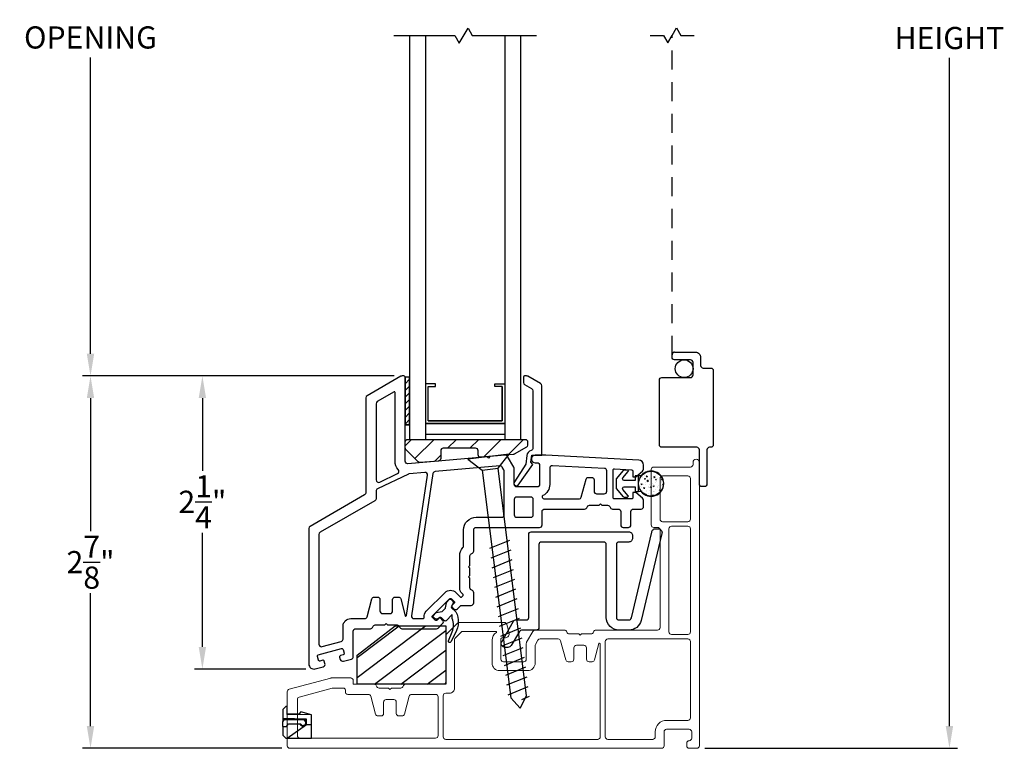
# Model space of a CAD drawing. Extents: x 140.7 to 153.6, y 15.9 to 42.1.
# Drawn here: x 143.6 to 151.3, y 29.5 to 35.2 of the extents above; entities that cross this region are included whole.
import ezdxf

# ---------------------------------------------------------------- set-up
doc = ezdxf.new("R2010")
doc.units = 0
doc.header["$LTSCALE"] = 0.3
doc.header["$MEASUREMENT"] = 0
doc.linetypes.add('DASHED', pattern=[0.75, 0.5, -0.25])
doc.layers.add('PART', color=7, linetype='Continuous')
doc.styles.add('ARCHITECTURAL', font='simplex.shx')
doc.dimstyles.new('DIM-MMSTACKED', dxfattribs={"dimscale": 0, "dimtxt": 0.125, "dimasz": 0.125, "dimexe": 0.063, "dimexo": 0.063, "dimgap": 0.07, "dimtad": 0, "dimtih": 1, "dimtoh": 1, "dimdec": 4, "dimzin": 4, "dimdsep": 46, "dimlunit": 4, "dimtxsty": 'ARCHITECTURAL', "dimcen": 0.02, "dimclrt": 7, "dimadec": 0, "dimazin": 0, "dimtfac": 0.75, "dimtdec": 4, "dimtmove": 2, "dimatfit": 3, "dimfxl": 0, "dimfrac": 1, "dimtolj": 1, "dimtzin": 4, "dimarcsym": 0})

# ---------------------------------------------------------------- blocks, each defined once
blk = doc.blocks.new('*D3')
at = {"color": 0, "lineweight": -2, "ltscale": 3.333333}
for p, q in [((146.5122, 38.0151), (144.0548, 38.0151)), ((144.1178, 37.8401), (144.1178, 35.5103)), ((144.1178, 32.5651), (144.1178, 34.9037)), ((146.5122, 32.3901), (144.0548, 32.3901))]:
    blk.add_line(p, q, dxfattribs=at)
at = {"color": 0, "ltscale": 3.333333}
for points in [[(144.0887, 37.8401), (144.147, 37.8401), (144.1178, 38.0151)], [(144.0887, 32.5651), (144.147, 32.5651), (144.1178, 32.3901)]]:
    blk.add_solid(points, dxfattribs=at)
at = {"layer": 'Defpoints', "color": 0, "ltscale": 3.333333}
for p in [(146.5752, 38.0151), (144.1178, 32.3901), (146.5752, 32.3901)]:
    blk.add_point(p, dxfattribs=at)
at = {"color": 7, "ltscale": 3.333333, "insert": (144.1178, 35.4403), "char_height": 0.175, "attachment_point": 2, "style": 'ARCHITECTURAL'}
blk.add_mtext('\\A1;DAYLIGHT\\POPENING', dxfattribs=at)
blk = doc.blocks.new('*D4')
at = {"color": 0, "lineweight": -2, "ltscale": 3.333333}
for p, q in [((148.9629, 40.9526), (150.9553, 40.9526)), ((150.8923, 40.7776), (150.8923, 35.5058)), ((150.8923, 29.6273), (150.8923, 34.8991)), ((148.9629, 29.4523), (150.9553, 29.4523))]:
    blk.add_line(p, q, dxfattribs=at)
at = {"color": 0, "ltscale": 3.333333}
for points in [[(150.8631, 40.7776), (150.9214, 40.7776), (150.8923, 40.9526)], [(150.8631, 29.6273), (150.9214, 29.6273), (150.8923, 29.4523)]]:
    blk.add_solid(points, dxfattribs=at)
at = {"layer": 'Defpoints', "color": 0, "ltscale": 3.333333}
for p in [(148.8999, 40.9526), (148.8999, 29.4523), (150.8923, 29.4523)]:
    blk.add_point(p, dxfattribs=at)
at = {"color": 7, "ltscale": 3.333333, "insert": (150.8923, 35.2024), "char_height": 0.175, "attachment_point": 5, "style": 'ARCHITECTURAL'}
blk.add_mtext('\\A1;FRAME\\PHEIGHT', dxfattribs=at)
blk = doc.blocks.new('*D7')
at = {"color": 0, "lineweight": -2, "ltscale": 3.333333}
for p, q in [((146.5122, 32.3901), (144.0548, 32.3901)), ((144.1178, 32.2151), (144.1178, 31.1664)), ((144.1178, 29.6276), (144.1178, 30.6764)), ((145.6269, 29.4526), (144.0548, 29.4526))]:
    blk.add_line(p, q, dxfattribs=at)
at = {"color": 0, "ltscale": 3.333333}
for points in [[(144.0887, 32.2151), (144.147, 32.2151), (144.1178, 32.3901)], [(144.0887, 29.6276), (144.147, 29.6276), (144.1178, 29.4526)]]:
    blk.add_solid(points, dxfattribs=at)
at = {"layer": 'Defpoints', "color": 0, "ltscale": 3.333333}
for p in [(144.1178, 32.3901), (146.5752, 32.3901), (145.6899, 29.4526)]:
    blk.add_point(p, dxfattribs=at)
at = {"color": 7, "ltscale": 3.333333, "insert": (144.1178, 30.9214), "char_height": 0.175, "attachment_point": 5, "style": 'ARCHITECTURAL'}
blk.add_mtext('\\A1;2\\S7/8;"', dxfattribs=at)
blk = doc.blocks.new('*D2')
at = {"color": 0, "lineweight": -2, "ltscale": 3.333333}
for p, q in [((146.5122, 32.3901), (144.9371, 32.3901)), ((145.0001, 32.2151), (145.0001, 31.6421)), ((145.0001, 30.2526), (145.0001, 31.1521)), ((145.8169, 30.0776), (144.9371, 30.0776))]:
    blk.add_line(p, q, dxfattribs=at)
at = {"color": 0, "ltscale": 3.333333}
for points in [[(144.971, 32.2151), (145.0293, 32.2151), (145.0001, 32.3901)], [(144.971, 30.2526), (145.0293, 30.2526), (145.0001, 30.0776)]]:
    blk.add_solid(points, dxfattribs=at)
at = {"layer": 'Defpoints', "color": 0, "ltscale": 3.333333}
for p in [(146.5752, 32.3901), (145.0001, 30.0776), (145.8799, 30.0776)]:
    blk.add_point(p, dxfattribs=at)
at = {"color": 7, "ltscale": 3.333333, "insert": (145.0001, 31.3971), "char_height": 0.175, "attachment_point": 5, "style": 'ARCHITECTURAL'}
blk.add_mtext('\\A1;2\\S1/4;"', dxfattribs=at)

msp = doc.modelspace()

# ---------------------------------------------------------------- linework, layer by layer
at = {"color": 1, "linetype": 'DASHED'}
msp.add_line((148.7049, 32.5576), (148.7049, 35.0776), dxfattribs=at)
at = {"color": 8}
for points in [[(146.5099, 35.0776), (146.9907, 35.0776), (147.0267, 35.0154), (147.0956, 35.1347), (147.1286, 35.0776), (147.6349, 35.0776)], [(148.5309, 35.0776), (148.636, 35.0776), (148.6704, 35.018), (148.7049, 35.0776), (148.7393, 35.1373), (148.7738, 35.0776), (148.8788, 35.0776)], [(146.6349, 35.0776), (146.6349, 31.89)], [(146.7599, 35.0776), (146.7599, 31.89)], [(147.3849, 35.0776), (147.3849, 31.89)], [(147.5099, 35.0776), (147.5099, 31.89)], [(146.6349, 31.8901), (146.7599, 31.8901)], [(147.3849, 31.8901), (147.5099, 31.8901)], [(147.2069, 31.646), (147.3321, 31.6617)], [(147.4226, 31.0929), (147.2644, 31.0285)], [(147.4323, 31.0158), (147.2741, 30.9514)], [(147.4419, 30.9388), (147.2837, 30.8744)], [(147.4516, 30.8617), (147.2934, 30.7974)], [(147.4613, 30.7847), (147.303, 30.7203)], [(147.4709, 30.7077), (147.3127, 30.6433)], [(147.4806, 30.6306), (147.3224, 30.5662)], [(147.4902, 30.5536), (147.332, 30.4892)], [(147.4999, 30.4765), (147.3417, 30.4121)], [(147.5096, 30.3995), (147.3513, 30.3351)], [(147.5192, 30.3225), (147.361, 30.2581)], [(147.5289, 30.2454), (147.3707, 30.181)], [(147.5385, 30.1684), (147.3803, 30.104)], [(147.5482, 30.0913), (147.39, 30.0269)], [(147.5579, 30.0143), (147.3996, 29.9499)], [(147.5675, 29.9372), (147.4093, 29.8728)], [(147.5772, 29.8602), (147.5177, 29.836)]]:
    msp.add_lwpolyline(points, dxfattribs=at)
msp.add_lwpolyline([(148.7249, 32.5776), (148.8899, 32.5776, -0.414214), (148.9299, 32.5376), (148.9299, 32.4726, 0.414214), (148.9499, 32.4526), (149.0099, 32.4526, -0.414214), (149.0299, 32.4326), (149.0299, 31.8476, -0.414214), (149.0099, 31.8276), (148.9999, 31.8276, 0.414214), (148.9799, 31.8076), (148.9799, 31.5376, -0.414214), (148.9599, 31.5176), (148.9399, 31.5176, -0.414214), (148.9199, 31.5376), (148.9199, 31.8076, 0.414214), (148.8999, 31.8276), (148.6249, 31.8276, -0.414214), (148.6049, 31.8476), (148.6049, 32.3576, -0.414214), (148.6249, 32.3776), (148.8499, 32.3776, 0.414214), (148.8699, 32.3976), (148.8699, 32.4976, 0.414214), (148.8499, 32.5176), (148.7249, 32.5176, -0.414214), (148.7049, 32.5376), (148.7049, 32.5576)], format="xyb", dxfattribs=at)
for points in [[(146.5741, 30.3956), (146.8464, 30.3956, 0.198912), (146.8606, 30.4015), (146.8953, 30.4362, 0.414214), (146.8953, 30.4645), (146.8811, 30.4786, 0.414214), (146.867, 30.4786), (146.8511, 30.4627, -0.414214), (146.8369, 30.4627), (146.8157, 30.4839, -0.414214), (146.8157, 30.4981), (146.9501, 30.6324, -0.414214), (146.9642, 30.6324), (146.9854, 30.6112, -0.414214), (146.9854, 30.5971), (146.9695, 30.5811, 0.414214), (146.9695, 30.567), (146.9837, 30.5529, 0.414214), (147.012, 30.5529), (147.0334, 30.5743, -0.198912), (147.0475, 30.5801), (147.1199, 30.5801, 0.414214), (147.1399, 30.6001), (147.1399, 30.6801, 0.341999), (147.1249, 30.6995, -0.341999), (147.1099, 30.7189), (147.1099, 30.7945), (147.0993, 30.8051), (147.1099, 30.8157), (147.1099, 30.8745), (147.0993, 30.8851), (147.1099, 30.8957), (147.1099, 30.9701, -0.341999), (147.1249, 30.9895, 0.341999), (147.1399, 31.0089), (147.1399, 31.1751, -0.414214), (147.1599, 31.1951), (147.6599, 31.1951, 0.414214), (147.6799, 31.2151), (147.6799, 31.3201, -0.414214), (147.6999, 31.3401), (148.0149, 31.3401, 0.341999), (148.0342, 31.3551, -0.341999), (148.0536, 31.3701), (148.1293, 31.3701), (148.1399, 31.3807), (148.1505, 31.3701), (148.1961, 31.3701, -0.341999), (148.2155, 31.3551, 0.341999), (148.2349, 31.3401), (148.2799, 31.3401, -0.414214), (148.2999, 31.3201), (148.2999, 31.2151, 0.414214), (148.3199, 31.1951), (148.3599, 31.1951, 0.414214), (148.3799, 31.2151), (148.3799, 31.3201, -0.414214), (148.3999, 31.3401), (148.4599, 31.3401, 0.414214), (148.4799, 31.3601), (148.4799, 31.4105, 0.221695), (148.4727, 31.4258), (148.4199, 31.4701), (148.3949, 31.4701), (148.3949, 31.4301, -0.414214), (148.3849, 31.4201), (148.2499, 31.4201, -0.414214), (148.2399, 31.4301), (148.2399, 31.647, -0.429498), (148.2504, 31.6569), (148.3854, 31.6499, -0.399092), (148.3949, 31.6399), (148.3949, 31.5951), (148.4199, 31.5951), (148.4727, 31.6395, 0.221695), (148.4799, 31.6548), (148.4799, 31.6872, 0.399092), (148.4419, 31.7271), (147.7099, 31.7651), (147.6249, 31.7651, 1), (147.6249, 31.7051), (147.6399, 31.7051, -0.414214), (147.6599, 31.6851), (147.6599, 31.5351, -0.414214), (147.6399, 31.5151), (147.4799, 31.5151, -0.414214), (147.4599, 31.5351), (147.4599, 31.6598, 0.131652), (147.4572, 31.6698), (147.4079, 31.7551, 0.291473), (147.3889, 31.765), (147.2676, 31.7544), (147.258, 31.7429), (147.2465, 31.7525), (146.6216, 31.6979, -0.440011), (146.5999, 31.7178), (146.5999, 32.3801, 0.414214), (146.5899, 32.3901), (146.5752, 32.3901, 0.131652), (146.5652, 32.3875), (146.2999, 32.2342, 0.267949), (146.2899, 32.2169), (146.2899, 31.4689, -0.267949), (146.2799, 31.4516), (145.8499, 31.2033, 0.267949), (145.8399, 31.186), (145.8399, 30.1176, 0.494322), (145.8904, 30.079), (145.953, 30.0961, 0.414214), (145.967, 30.1206), (145.9618, 30.1399, 0.414214), (145.9495, 30.1469), (145.9278, 30.141, -0.414214), (145.9155, 30.1481), (145.9076, 30.177, -0.414214), (145.9147, 30.1893), (146.098, 30.2391, -0.414214), (146.1103, 30.2321), (146.1181, 30.2032, -0.414214), (146.1111, 30.1909), (146.0894, 30.185, 0.414214), (146.0824, 30.1727), (146.0876, 30.1534, 0.414214), (146.1122, 30.1394), (146.1751, 30.1565, 0.3384), (146.1899, 30.1758), (146.1899, 30.3756, -0.414214), (146.2099, 30.3956), (146.3255, 30.3956, 0.341999), (146.3448, 30.4106, -0.341999), (146.3642, 30.4256), (146.4399, 30.4256), (146.4505, 30.4362), (146.4611, 30.4256), (146.5355, 30.4256, -0.341999), (146.5548, 30.4106, 0.341999), (146.5742, 30.3956)], [(145.7693, 29.646, 1.95094), (145.7949, 29.6816, 0.161691), (145.7787, 29.6763)]]:
    msp.add_lwpolyline(points, format="xyb")
at = {"linetype": 'Continuous'}
msp.add_lwpolyline([(147.461, 31.5546, 0.907322), (147.4906, 31.5295), (147.6058, 31.6927), (147.5918, 31.7105), (147.5986, 31.7651), (147.6776, 31.7651), (147.6776, 32.3126, 0.267949), (147.6676, 32.3299), (147.5677, 32.3876, 0.131652), (147.5577, 32.3903), (147.5416, 32.3903, 0.414214), (147.5316, 32.3803), (147.5316, 32.3392, 0.267949), (147.5416, 32.3218), (147.5966, 32.2901, -0.267949), (147.6066, 32.2728), (147.6066, 31.8214, -0.331961), (147.5922, 31.8022, 0.299655), (147.559, 31.7626), (147.5504, 31.6933), (147.4607, 31.5542)], format="xyb", dxfattribs=at)
msp.add_lwpolyline([(146.6349, 32.0056), (146.6349, 32.3806), (146.5999, 32.3806), (146.5999, 32.0056), (146.6349, 32.0056), (146.5999, 32.0056)], dxfattribs=at)
at = {"color": 0}
for points in [[(146.5999, 32.3288), (146.6349, 32.3638)], [(146.5999, 32.2757), (146.6349, 32.3107)], [(146.5999, 32.2227), (146.6349, 32.2577)], [(146.5999, 32.1697), (146.6349, 32.2047)], [(146.5999, 32.1166), (146.6349, 32.1516)], [(146.5999, 32.0636), (146.6349, 32.0986)], [(146.5999, 32.0106), (146.6349, 32.0456)]]:
    msp.add_lwpolyline(points, dxfattribs=at)
at = {"color": 8, "linetype": 'Continuous'}
for points in [[(146.7799, 32.035), (146.7799, 32.307), (146.8379, 32.307), (146.8379, 32.327), (146.7599, 32.327), (146.7599, 32.015)], [(147.3649, 32.307), (147.3649, 32.035), (146.7799, 32.035), (147.3649, 32.035), (147.3649, 32.307), (147.3069, 32.307), (147.3069, 32.327), (147.3849, 32.327)], [(146.7599, 31.93), (147.3849, 31.93)]]:
    msp.add_lwpolyline(points, dxfattribs=at)
for points in [[(146.5124, 32.2646), (146.3799, 32.1881, 0.267949), (146.3699, 32.1707), (146.3699, 31.5706, 0.551675), (146.3985, 31.5526), (146.5391, 31.6197, 0.50012), (146.5453, 31.6511, -0.184526), (146.5199, 31.7178), (146.5199, 32.2602, 0.57735)], [(146.4005, 30.6256), (146.4005, 30.5356, 0.414214), (146.4205, 30.5156), (146.4805, 30.5156, 0.414214), (146.5005, 30.5356), (146.5005, 30.6256, -0.414214), (146.5205, 30.6456), (146.545, 30.6456, -0.339454), (146.5643, 30.6308), (146.5997, 30.4988, 0.812967), (146.6095, 30.4993), (146.7761, 31.6063, 0.485359), (146.7546, 31.6292), (146.6322, 31.6185, 0.089854), (146.6253, 31.6166), (146.3812, 31.5, 0.288929), (146.3699, 31.482), (146.3699, 31.4227, -0.267949), (146.3599, 31.4054), (145.9299, 31.1571, 0.267949), (145.9199, 31.1398), (145.9199, 30.2739, 0.494322), (145.9451, 30.2546), (146.0951, 30.2954, 0.3384), (146.1099, 30.3147), (146.1099, 30.4156, -0.414214), (146.1699, 30.4756), (146.2797, 30.4756, 0.339454), (146.299, 30.4905), (146.3366, 30.6308, -0.339454), (146.356, 30.6456), (146.3805, 30.6456, -0.414214)], [(147.1599, 31.2751), (147.3599, 31.2751, 0.414214), (147.3799, 31.2951), (147.3799, 31.6394, 0.131652), (147.3772, 31.6494), (147.3647, 31.671, 0.291473), (147.3456, 31.6809), (146.8365, 31.6364, 0.346476), (146.8185, 31.6194), (146.6498, 30.4986, 0.458681), (146.6696, 30.4756), (146.7389, 30.4756, 0.436825), (146.7488, 30.4864, -0.218893), (146.7662, 30.5334), (146.9147, 30.6819, -0.414214), (146.9996, 30.6819), (147.0335, 30.6479, 0.414214), (147.0477, 30.6479), (147.0547, 30.655, 0.414214), (147.0547, 30.6691), (147.0474, 30.6764, -0.198912), (147.0299, 30.7189), (147.0299, 30.9701, -0.182676), (147.0549, 31.0363, 0.182676), (147.0599, 31.0495), (147.0599, 31.1751, -0.414214)], [(148.1899, 31.4801), (148.1899, 31.6411, 0.399092), (148.1709, 31.6611), (147.7609, 31.6824, 0.429498), (147.7399, 31.6624), (147.7399, 31.5351, -0.280776), (147.6857, 31.4462, 0.358354), (147.6807, 31.4346, 0.333977), (147.6999, 31.4201), (147.9691, 31.4201, 0.339454), (147.9884, 31.435), (148.026, 31.5753, -0.339454), (148.0454, 31.5901), (148.0699, 31.5901, -0.414214), (148.0899, 31.5701), (148.0899, 31.4801, 0.414214), (148.1099, 31.4601), (148.1699, 31.4601, 0.414214)], [(147.4799, 31.4351, 0.414214), (147.4599, 31.4151), (147.4599, 31.2951, 0.414214), (147.4799, 31.2751), (147.5899, 31.2751, 0.414214), (147.6099, 31.2951), (147.6099, 31.4151, 0.414214), (147.5899, 31.4351)], [(145.7751, 29.6461, 1.8555), (145.7949, 29.6761), (145.6434, 29.6761), (145.6329, 29.6611), (145.6329, 29.6241), (145.6649, 29.6241), (145.6803, 29.6461)]]:
    msp.add_lwpolyline(points, format="xyb", close=True)
msp.add_lwpolyline([(147.3849, 32.015), (146.7599, 32.015)], close=True, dxfattribs=at)
at = {"color": 1, "ltscale": 3.333333}
for points in [[(146.5999, 31.8396), (146.6504, 31.8901)], [(146.676, 31.739), (146.8271, 31.8901)], [(146.9339, 31.8201), (147.0039, 31.8901)], [(147.1107, 31.8201), (147.1807, 31.8901)], [(147.2173, 31.75), (147.3575, 31.8901)], [(147.4111, 31.7669), (147.5342, 31.8901)], [(146.8299, 31.7161), (146.8799, 31.7661)], [(148.5068, 31.6087), (148.5068, 31.6087)], [(148.5072, 31.6307), (148.5072, 31.6307)], [(148.5157, 31.6342), (148.5157, 31.6342)], [(148.5257, 31.6249), (148.5257, 31.6249)], [(148.543, 31.6074), (148.543, 31.6074)], [(148.549, 31.633), (148.549, 31.633)], [(148.5668, 31.6266), (148.5668, 31.6266)], [(148.4445, 31.5352), (148.4445, 31.5352)], [(148.4502, 31.5686), (148.4502, 31.5686)], [(148.4566, 31.5847), (148.4566, 31.5847)], [(148.4589, 31.5699), (148.4589, 31.5699)], [(148.4609, 31.5367), (148.4635, 31.5407), (148.4642, 31.5417), (148.4646, 31.5407), (148.4669, 31.5347)], [(148.4609, 31.5367), (148.4669, 31.5347)], [(148.4637, 31.5334), (148.4637, 31.5334)], [(148.4701, 31.5376), (148.4701, 31.5376)], [(148.4723, 31.591), (148.4723, 31.591)], [(148.4724, 31.5971), (148.4724, 31.5971)], [(148.4807, 31.5339), (148.4807, 31.5339)], [(148.4852, 31.6068), (148.4852, 31.6068)], [(148.4891, 31.5763), (148.4896, 31.5823), (148.4953, 31.5775)], [(148.4891, 31.5763), (148.4953, 31.5775)], [(148.4899, 31.5835), (148.4899, 31.5835)], [(148.4952, 31.5484), (148.4952, 31.5484)], [(148.497, 31.5322), (148.497, 31.5322)], [(148.5011, 31.5964), (148.5045, 31.6014), (148.5072, 31.5944)], [(148.5011, 31.5964), (148.5072, 31.5944)], [(148.5105, 31.5583), (148.5119, 31.5672), (148.52, 31.5594)], [(148.5105, 31.5583), (148.52, 31.5594)], [(148.5118, 31.5708), (148.5118, 31.5708)], [(148.5172, 31.5724), (148.5172, 31.5724)], [(148.5232, 31.5823), (148.5232, 31.5823)], [(148.5234, 31.5715), (148.5234, 31.5715)], [(148.5303, 31.531), (148.5303, 31.531)], [(148.5463, 31.5824), (148.5463, 31.5824)], [(148.5513, 31.5445), (148.5513, 31.5445)], [(148.5565, 31.5811), (148.5565, 31.5811)], [(148.5608, 31.5306), (148.5608, 31.5306)], [(148.5631, 31.5839), (148.5631, 31.5839)], [(148.5635, 31.5297), (148.5635, 31.5297)], [(148.5643, 31.5902), (148.5648, 31.5962), (148.5706, 31.5914)], [(148.5643, 31.5902), (148.5706, 31.5914)], [(148.5736, 31.5721), (148.577, 31.5771), (148.5797, 31.5701)], [(148.5736, 31.5721), (148.5797, 31.5701)], [(148.5742, 31.5516), (148.5742, 31.5516)], [(148.5765, 31.605), (148.5765, 31.605)], [(148.5769, 31.5683), (148.5769, 31.5683)], [(148.5824, 31.5811), (148.5824, 31.5811)], [(148.5857, 31.556), (148.5857, 31.556)], [(148.5898, 31.5799), (148.5898, 31.5799)], [(148.6219, 31.5548), (148.6219, 31.5548)], [(148.6219, 31.5481), (148.6219, 31.5481)], [(148.6231, 31.5787), (148.6231, 31.5787)], [(148.6244, 31.5716), (148.6258, 31.5805), (148.6297, 31.5768)], [(148.6244, 31.5716), (148.6313, 31.5724)], [(148.6252, 31.5297), (148.6252, 31.5297)], [(148.6253, 31.5322), (148.6253, 31.5322)], [(148.6332, 31.5324), (148.6338, 31.5383), (148.6365, 31.5361)], [(148.6332, 31.5324), (148.6363, 31.5329)], [(148.4566, 31.5165), (148.4566, 31.5165)], [(148.4602, 31.5102), (148.4602, 31.5102)], [(148.4678, 31.4843), (148.4678, 31.4843)], [(148.4701, 31.4829), (148.4701, 31.4829)], [(148.4828, 31.5046), (148.4833, 31.5106), (148.4891, 31.5058)], [(148.4828, 31.5046), (148.4891, 31.5058)], [(148.484, 31.5089), (148.484, 31.5089)], [(148.489, 31.471), (148.489, 31.471)], [(148.494, 31.454), (148.4965, 31.4577), (148.4988, 31.4517)], [(148.4943, 31.4538), (148.4953, 31.4605), (148.5034, 31.4527)], [(148.4979, 31.4521), (148.5034, 31.4527)], [(148.5034, 31.4817), (148.5034, 31.4817)], [(148.5052, 31.4901), (148.5052, 31.4901)], [(148.5189, 31.4648), (148.5189, 31.4648)], [(148.5201, 31.5076), (148.5201, 31.5076)], [(148.5212, 31.5182), (148.5212, 31.5182)], [(148.5234, 31.4826), (148.5234, 31.4826)], [(148.5272, 31.5141), (148.5272, 31.5141)], [(148.5334, 31.5124), (148.5367, 31.5174), (148.5394, 31.5104)], [(148.5334, 31.5124), (148.5394, 31.5104)], [(148.5367, 31.4804), (148.5367, 31.4804)], [(148.5372, 31.4558), (148.5372, 31.4558)], [(148.5517, 31.4468), (148.5523, 31.4527), (148.558, 31.4479)], [(148.558, 31.5185), (148.5585, 31.5245), (148.5643, 31.5196)], [(148.558, 31.5185), (148.5643, 31.5196)], [(148.5585, 31.4772), (148.5585, 31.4772)], [(148.5596, 31.4813), (148.5596, 31.4813)], [(148.5629, 31.4563), (148.5629, 31.4563)], [(148.5699, 31.4792), (148.5699, 31.4792)], [(148.572, 31.4983), (148.572, 31.4983)], [(148.5869, 31.51), (148.5869, 31.51)], [(148.5907, 31.5182), (148.5907, 31.5182)], [(148.5968, 31.5285), (148.5968, 31.5285)], [(148.6032, 31.478), (148.6032, 31.478)], [(148.6059, 31.4881), (148.6093, 31.4931), (148.6119, 31.4861)], [(148.6059, 31.4881), (148.6119, 31.4861)], [(148.6091, 31.4728), (148.6093, 31.4737), (148.6097, 31.4734)], [(148.6301, 31.5273), (148.6301, 31.5273)], [(148.5284, 31.4447), (148.5284, 31.4447)], [(148.5517, 31.4468), (148.558, 31.4479)], [(146.2199, 30.1676), (146.5516, 30.4176)], [(146.2199, 30.0111), (146.7593, 30.4176)], [(146.3566, 29.9576), (146.9199, 30.3821)], [(146.5643, 29.9576), (146.9199, 30.2256)], [(146.772, 29.9576), (146.9199, 30.0691)]]:
    msp.add_lwpolyline(points, dxfattribs=at)
at = {"linetype": 'Continuous'}
msp.add_lwpolyline([(147.452, 31.7705), (147.1971, 31.7482, -0.440011), (147.1754, 31.7682), (147.1754, 31.8001, 0.414214), (147.1554, 31.8201), (146.8999, 31.8201, 0.414214), (146.8799, 31.8001), (146.8799, 31.7388, -0.388879), (146.8616, 31.7189), (146.7187, 31.7064, -0.221694), (146.7028, 31.7122), (146.6057, 31.8093, -0.198913), (146.5999, 31.8234), (146.5999, 31.8701, -0.414214), (146.6199, 31.8901), (147.5454, 31.8901, -0.414214), (147.5654, 31.8701), (147.5654, 31.845, -0.268771), (147.5553, 31.8276), (147.4602, 31.7731, -0.108742)], format="xyb", close=True, dxfattribs=at)
at = {"color": 8}
msp.add_lwpolyline([(147.2069, 31.646), (147.4322, 29.8495), (147.506, 29.7679), (147.5574, 29.8652), (147.3321, 31.6617), (147.4208, 31.774), (147.0933, 31.7329)], close=True, dxfattribs=at)
at = {"lineweight": 5}
msp.add_lwpolyline([(145.6699, 29.4726, 0.414214), (145.6899, 29.4526), (147.0649, 29.4526), (148.6218, 29.4526, 0.414214), (148.6418, 29.4726), (148.6418, 29.5826, -0.414214), (148.6618, 29.6026), (148.8398, 29.6026, -0.414214), (148.8598, 29.5826), (148.8598, 29.5326, -0.41381), (148.8398, 29.5126, 0.41381), (148.8199, 29.4926), (148.8199, 29.4726, 0.414214), (148.8399, 29.4526), (148.8999, 29.4526, 0.414214), (148.9199, 29.4726), (148.9199, 31.7089, 1), (148.8699, 31.7089), (148.8699, 31.6914, -0.414214), (148.8499, 31.6714), (148.5599, 31.6714, 0.414214), (148.5399, 31.6514), (148.5399, 31.2151, 0.414214), (148.5599, 31.1951), (148.5899, 31.1951, -0.414214), (148.6099, 31.1751), (148.6099, 30.4051, -0.414214), (148.5899, 30.3851), (148.1049, 30.3851, 0.341999), (148.0855, 30.3701, -0.341999), (148.0661, 30.3551), (147.9905, 30.3551), (147.9799, 30.3445), (147.9693, 30.3551), (147.8936, 30.3551, -0.341999), (147.8742, 30.3701, 0.341999), (147.8549, 30.3851), (147.6241, 30.3851, 0.267949), (147.6068, 30.3751), (147.5575, 30.2898, 0.131652), (147.5549, 30.2798), (147.5549, 30.1551, -0.414214), (147.5349, 30.1351), (147.3749, 30.1351, -0.414214), (147.3549, 30.1551), (147.3549, 30.3151, -0.414214), (147.3649, 30.3251), (147.3899, 30.3251, 0.493145), (147.4188, 30.3629), (147.4008, 30.4303, 0.339454), (147.3815, 30.4451), (147.0257, 30.4451, 0.198912), (147.0115, 30.4393), (146.9257, 30.3535, 0.198912), (146.9199, 30.3393), (146.9199, 29.9776, -0.414214), (146.8999, 29.9576), (146.6036, 29.9576, 0.341999), (146.5842, 29.9426, -0.341999), (146.5649, 29.9276), (146.4905, 29.9276), (146.4799, 29.917), (146.4693, 29.9276), (146.3936, 29.9276, -0.341999), (146.3742, 29.9426, 0.341999), (146.3549, 29.9576), (146.1899, 29.9576), (146.1899, 29.9876, 0.414214), (146.1699, 30.0076), (146.0175, 30.0076, 0.066493), (146.0123, 30.0069), (145.6846, 29.9178, 0.3384), (145.6699, 29.8985), (145.6699, 29.4726)], format="xyb", dxfattribs=at)
at = {"ltscale": 3.333333}
for points in [[(148.3585, 31.445), (148.3169, 31.4943, -0.637612), (148.3269, 31.5157), (148.4139, 31.5157), (148.4139, 31.4782), (148.4389, 31.4782), (148.4389, 31.6032), (148.4139, 31.6032), (148.4139, 31.5657), (148.3269, 31.5657, -0.637612), (148.3169, 31.5871), (148.3585, 31.6364, 0.637612), (148.3537, 31.6467), (148.3274, 31.6467, 0.22129), (148.3175, 31.6421), (148.267, 31.5821, 0.176724), (148.2639, 31.5737), (148.2639, 31.5077, 0.176724), (148.267, 31.4993), (148.3175, 31.4393, 0.22129), (148.3274, 31.4347), (148.3537, 31.4347, 0.637612)], [(147.5943, 31.1601), (148.3635, 31.1601, -0.414214), (148.3935, 31.1301), (148.3935, 31.1101, -0.414214), (148.3635, 31.0801), (148.286, 31.0801, 0.414214), (148.266, 31.0601), (148.266, 30.4851, 0.414214), (148.286, 30.4651), (148.3639, 30.4651, 0.34718), (148.3834, 30.4805), (148.5446, 31.1566, -0.414214), (148.5762, 31.185), (148.597, 31.1839, -0.46852), (148.6246, 31.1469), (148.4612, 30.4619, -0.34718), (148.3639, 30.3851), (148.286, 30.3851, -0.414214), (148.186, 30.4851), (148.186, 31.0601, 0.414214), (148.166, 31.0801), (147.6743, 31.0801, 0.414214), (147.6543, 31.0601), (147.6543, 30.4051, -0.414214), (147.6343, 30.3851), (147.5181, 30.3851, 0.267949), (147.5007, 30.3751), (147.4361, 30.2632, -0.267949), (147.4101, 30.2482), (147.387, 30.2482, -0.57735), (147.361, 30.2932), (147.4545, 30.4551, -0.267949), (147.4719, 30.4651), (147.5543, 30.4651, 0.414214), (147.5743, 30.4851), (147.5743, 31.1401, -0.414214)]]:
    msp.add_lwpolyline(points, format="xyb", close=True, dxfattribs=at)
msp.add_lwpolyline([(148.4389, 31.4782, -0.176701), (148.4609, 31.4782, 2.849), (148.4609, 31.6032, -0.176701), (148.4389, 31.6032)], format="xyb", dxfattribs=at)
at = {"lineweight": 5}
for points in [[(148.8299, 31.2401, 0.414214), (148.8499, 31.2601), (148.8499, 31.5814, 0.414214), (148.8299, 31.6014), (148.6299, 31.6014, 0.414214), (148.6099, 31.5814), (148.6099, 31.2601, 0.414214), (148.6299, 31.2401)], [(148.8499, 30.3701), (148.8499, 31.1851, 0.414214), (148.8299, 31.2051), (148.6999, 31.2051, 0.414214), (148.6799, 31.1851), (148.6799, 30.3701, 0.414214), (148.6999, 30.3501), (148.8299, 30.3501, 0.414214)], [(146.8999, 29.8676), (146.8999, 29.5426, 0.414214), (146.9199, 29.5226), (148.118, 29.5226, 0.414214), (148.138, 29.5426), (148.138, 30.2772, 0.876976), (148.1281, 30.2784), (148.0937, 30.15, -0.339454), (148.0744, 30.1351), (148.0499, 30.1351, -0.414214), (148.0299, 30.1551), (148.0299, 30.2451, 0.414214), (148.0099, 30.2651), (147.9799, 30.2651), (147.9499, 30.2651, 0.414214), (147.9299, 30.2451), (147.9299, 30.1551, -0.414214), (147.9099, 30.1351), (147.8854, 30.1351, -0.339454), (147.866, 30.15), (147.8257, 30.3003, 0.339454), (147.8064, 30.3151), (147.6646, 30.3151, 0.267949), (147.6472, 30.3051), (147.6275, 30.271, 0.131652), (147.6249, 30.261), (147.6249, 30.1251, -0.414214), (147.5649, 30.0651), (147.3449, 30.0651, -0.414214), (147.2849, 30.1251), (147.2849, 30.3059, -0.263162), (147.3188, 30.3658, 0.760246), (147.3162, 30.3751), (147.0546, 30.3751, 0.198912), (147.0405, 30.3693), (146.9957, 30.3245, 0.198912), (146.9899, 30.3104), (146.9899, 29.9276, -0.414214), (146.9499, 29.8876), (146.9199, 29.8876, 0.414214)], [(148.178, 29.5426, 0.414214), (148.198, 29.5226), (148.5518, 29.5226, 0.414214), (148.5718, 29.5426), (148.5718, 29.5826, -0.414214), (148.6618, 29.6726), (148.8299, 29.6726, 0.414214), (148.8499, 29.6926), (148.8499, 30.2951, 0.414214), (148.8299, 30.3151), (148.198, 30.3151, 0.414214), (148.178, 30.2951)], [(146.5099, 29.8376, -0.414214), (146.5299, 29.8176), (146.5299, 29.7276, 0.414214), (146.5499, 29.7076), (146.5744, 29.7076, 0.339454), (146.5937, 29.7225), (146.6313, 29.8628, -0.339454), (146.6506, 29.8776), (146.8399, 29.8776, -0.414214), (146.8599, 29.8576), (146.8599, 29.5526, -0.414214), (146.8399, 29.5326), (145.7699, 29.5326, -0.414214), (145.7499, 29.5526), (145.7499, 29.8374, -0.3384), (145.7646, 29.8567), (146.023, 29.9269, -0.066493), (146.0282, 29.9276), (146.1099, 29.9276, -0.490314), (146.1292, 29.9026, 0.490314), (146.1486, 29.8776), (146.3091, 29.8776, -0.339454), (146.3284, 29.8628), (146.366, 29.7225, 0.339454), (146.3854, 29.7076), (146.4099, 29.7076, 0.414214), (146.4299, 29.7276), (146.4299, 29.8176, -0.414214), (146.4499, 29.8376)]]:
    msp.add_lwpolyline(points, format="xyb", close=True, dxfattribs=at)
at = {"color": 8}
msp.add_lwpolyline([(146.9457, 30.2875), (146.945, 30.2879, -0.389178), (146.9403, 30.3006), (146.9692, 30.3709, 0.212518), (146.971, 30.4766), (146.971, 30.5077), (146.9227, 30.4594, -0.414214), (146.9086, 30.4594), (146.8861, 30.4819, 0.339454), (146.874, 30.4835), (146.8566, 30.4734, -0.339454), (146.8324, 30.4766), (146.8225, 30.4865, -0.414214), (146.8225, 30.5006), (146.8427, 30.5208, -0.153915), (146.848, 30.5236), (146.8883, 30.5307, 0.153915), (146.8936, 30.5335), (146.9147, 30.5545, 0.153915), (146.9175, 30.5598), (146.9246, 30.6001, -0.153915), (146.9273, 30.6054), (146.9475, 30.6256, -0.414214), (146.9617, 30.6256), (146.9716, 30.6157, -0.339454), (146.9748, 30.5916), (146.9647, 30.5741, 0.339454), (146.9663, 30.562), (147.0003, 30.5281, -0.24357), (146.9957, 30.3626), (146.9592, 30.2918, -0.414214)], format="xyb", close=True, dxfattribs=at)
for points in [[(146.1099, 30.3756), (146.1099, 30.3756)], [(145.6349, 29.6241), (145.6349, 29.5556), (145.6579, 29.5326), (145.8599, 29.5326), (145.8599, 29.7158), (145.6699, 29.7191), (145.6699, 29.7826), (145.6579, 29.7826), (145.6349, 29.7596), (145.6349, 29.664)], [(145.8219, 29.6396), (145.8219, 29.6831), (145.6349, 29.6864)], [(145.8599, 29.7158), (145.7779, 29.7396), (145.7598, 29.7216), (145.6699, 29.7231)], [(145.6699, 29.5326), (145.8219, 29.6396), (145.8599, 29.6396)]]:
    msp.add_lwpolyline(points)
msp.add_lwpolyline([(146.2199, 30.1876), (146.5199, 30.4176), (146.9199, 30.4176), (146.9199, 29.9576), (146.2199, 29.9576)], close=True)
at = {"ltscale": 3.333333}
msp.add_circle((148.5389, 31.5407), 0.0977, dxfattribs=at)
at = {"color": 1, "linetype": 'DASHED'}
msp.add_arc((148.7249, 32.5576), 0.02, 90, 180, dxfattribs=at)
at = {"layer": 'PART', "color": 8, "linetype": 'Continuous'}
msp.add_circle((148.7999, 32.4476), 0.07, dxfattribs=at)

# ---------------------------------------------------------------- dimensions: what is measured, and where the dimension line sits
at = {"ltscale": 3.333333}
dim = msp.add_linear_dim(base=(150.8923, 29.4523), p1=(148.8999, 40.9526), p2=(148.8999, 29.4523), angle=90, text='FRAME\\PHEIGHT', dimstyle='DIM-MMSTACKED', override={"dimscale": 1, "dimtxt": 0.175, "dimasz": 0.175, "dimdec": 3, "dimpost": '\\X', "dimtfac": 1, "dimtmove": 0, "dimtzin": 0}, dxfattribs=at)
dim.commit()
dim.dimension.update_dxf_attribs({"geometry": '*D4', "text_midpoint": (150.8923, 35.2024)})
dim = msp.add_linear_dim(base=(144.1178, 32.3901), p1=(146.5752, 38.0151), p2=(146.5752, 32.3901), angle=90, text='DAYLIGHT\\POPENING', dimstyle='DIM-MMSTACKED', override={"dimscale": 1, "dimtxt": 0.175, "dimasz": 0.175, "dimdec": 3, "dimpost": '\\X', "dimtfac": 1, "dimtmove": 0, "dimtzin": 0}, dxfattribs=at)
dim.commit()
dim.dimension.update_dxf_attribs({"geometry": '*D3', "text_midpoint": (144.1178, 35.207), "dimtype": 160})
for base, p1, p2, picture, middle in [((144.117822924, 32.390131706), (145.689867292, 29.452631709), (146.575226276, 32.390131706), '*D7', (144.117822924, 30.921381707)), ((145.000139542, 30.077631709), (146.575226276, 32.390131706), (145.879867292, 30.077631709), '*D2', (145.000139542, 31.39714226))]:
    dim = msp.add_linear_dim(base=base, p1=p1, p2=p2, angle=90, dimstyle='DIM-MMSTACKED', override={"dimscale": 1, "dimtxt": 0.175, "dimasz": 0.175, "dimdec": 3, "dimpost": '\\X', "dimtfac": 1, "dimtmove": 0, "dimtzin": 0}, dxfattribs=at)
    dim.commit()
    dim.dimension.update_dxf_attribs({"geometry": picture, "text_midpoint": middle, "dimtype": 160})

doc.saveas('drawing.dxf')
